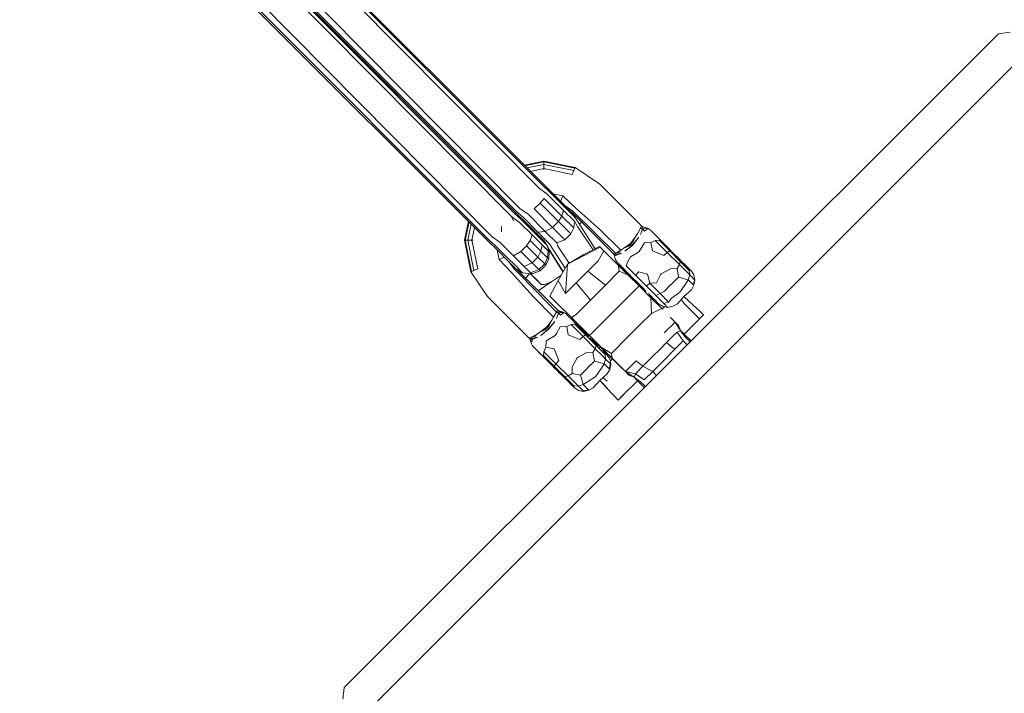
# Model space of a CAD drawing. Units: millimetres. Extents: x 60344 to 74011, y -16940 to -12247.
# Drawn here: x 64781 to 64930, y -16834 to -16732 of the extents above; entities that cross this region are included whole.
import ezdxf

# ---------------------------------------------------------------- set-up
doc = ezdxf.new("R2010")
doc.units = ezdxf.units.MM
doc.header["$MEASUREMENT"] = 0
doc.layers.add('Новый_Чертеж и Рисунок_Ном._пера__7', color=7, linetype='Continuous', lineweight=15)

msp = doc.modelspace()

# ---------------------------------------------------------------- linework, layer by layer
at = {"layer": 'Новый_Чертеж и Рисунок_Ном._пера__7', "color": 7, "linetype": 'Continuous', "lineweight": 15}
for points in [[(64860.41, -16757.42), (64789.6, -16686.61)], [(64856.17, -16761.66), (64785.36, -16690.85)], [(64851.93, -16765.91), (64781.11, -16695.1)], [(64859.79, -16758.04), (64824.56, -16722.48)], [(64860.26, -16757.57), (64824.9, -16722.13)], [(64856.79, -16761.04), (64821.58, -16725.46)], [(64855.55, -16762.29), (64820.31, -16726.72)], [(64856.02, -16761.81), (64820.66, -16726.37)], [(64856.32, -16761.52), (64820.96, -16726.07)], [(64852.55, -16765.29), (64817.34, -16729.7)], [(64852.07, -16765.76), (64816.72, -16730.31)], [(64929.24, -16734.61), (64830.24, -16833.6)], [(64830.24, -16833.6), (64929.24, -16734.61)], [(64929.24, -16734.61), (64931, -16734.37)], [(64833.78, -16837.14), (64932.77, -16738.15)], [(64833.78, -16837.14), (64932.77, -16738.15)], [(64857.48, -16754.49), (64860.41, -16753.88)], [(64860.41, -16754), (64857.58, -16754.59)], [(64860.41, -16753.88), (64860.41, -16754)], [(64860.41, -16753.88), (64860.41, -16754.21)], [(64860.41, -16753.88), (64865.18, -16754.87)], [(64865.13, -16754.98), (64860.41, -16754)], [(64860.41, -16754.39), (64860.41, -16754)], [(64860.41, -16754.39), (64857.9, -16754.91)], [(64860.41, -16755.03), (64858.43, -16755.44)], [(64860.41, -16755.22), (64860.41, -16754.21)], [(64864.98, -16755.33), (64860.41, -16754.39)], [(64860.41, -16755.03), (64860.41, -16754.39)], [(64864.72, -16755.92), (64860.41, -16755.03)], [(64864.72, -16755.92), (64864.98, -16755.33)], [(64864.98, -16755.33), (64865.13, -16754.98)], [(64865.18, -16754.87), (64865.13, -16754.98)], [(64865.18, -16754.87), (64868.9, -16757.4)], [(64859.79, -16758.04), (64860.96, -16758.89)], [(64860.26, -16757.57), (64861.19, -16758.42)], [(64860.41, -16757.42), (64862, -16759.01)], [(64863.37, -16760.6), (64861.19, -16758.42)], [(64868.9, -16757.4), (64875.21, -16763.71)], [(64859.87, -16760.26), (64860.49, -16759.54)], [(64863.16, -16762.22), (64860.49, -16759.54)], [(64863.42, -16761.35), (64860.96, -16758.89)], [(64863.32, -16759.15), (64861.83, -16758.84)], [(64862, -16759.01), (64863.36, -16760.37)], [(64862.97, -16759.98), (64863.32, -16759.15)], [(64865.28, -16761.02), (64863.32, -16759.15)], [(64856.32, -16761.52), (64857.29, -16762.4)], [(64856.79, -16761.04), (64858.04, -16761.93)], [(64858.98, -16761.14), (64859.87, -16760.26)], [(64861.77, -16763.93), (64858.98, -16761.14)], [(64862.65, -16763.05), (64859.87, -16760.26)], [(64863.16, -16762.22), (64863.42, -16761.35)], [(64863.36, -16760.37), (64864.29, -16761.3)], [(64864.81, -16762.05), (64863.37, -16760.6)], [(64865.06, -16762.99), (64863.42, -16761.35)], [(64864.8, -16761.49), (64863.48, -16760.49)], [(64864.29, -16761.3), (64864.65, -16761.66)], [(64864.66, -16761.64), (64864.56, -16761.58)], [(64864.8, -16761.49), (64868.29, -16764.88)], [(64865.28, -16761.02), (64868.9, -16764.27)], [(64848.41, -16765.88), (64849.01, -16762.99)], [(64855.55, -16762.29), (64856.74, -16763.16)], [(64855.55, -16762.29), (64855.84, -16762.95)], [(64856.02, -16761.81), (64856.97, -16762.69)], [(64856.17, -16761.66), (64857.78, -16763.28)], [(64857.75, -16763.25), (64856.17, -16761.66)], [(64858.66, -16764.38), (64856.97, -16762.69)], [(64857.01, -16762.5), (64857.78, -16763.28)], [(64859.55, -16764.66), (64857.29, -16762.4)], [(64860.64, -16764.53), (64858.04, -16761.93)], [(64861.77, -16763.93), (64862.65, -16763.05)], [(64862.65, -16763.05), (64863.16, -16762.22)], [(64864.52, -16764.91), (64862.65, -16763.05)], [(64864.95, -16764), (64863.16, -16762.22)], [(64864.65, -16761.66), (64865.28, -16762.59)], [(64864.66, -16761.64), (64870.96, -16767.95)], [(64865.28, -16762.59), (64864.81, -16762.05)], [(64864.95, -16764), (64865.06, -16762.99)], [(64865.53, -16763.78), (64865.06, -16762.99)], [(64865.28, -16762.59), (64868.19, -16767.18)], [(64849.11, -16763.09), (64848.53, -16765.88)], [(64849.43, -16763.41), (64848.92, -16765.88)], [(64849.96, -16763.94), (64849.56, -16765.88)], [(64854.05, -16763.79), (64854.02, -16764.62)], [(64858.65, -16765.07), (64856.74, -16763.16)], [(64859.1, -16764.6), (64857.75, -16763.25)], [(64857.78, -16763.28), (64858.35, -16763.85)], [(64860, -16765.71), (64858.66, -16764.38)], [(64859.55, -16764.66), (64860.64, -16764.53)], [(64860.64, -16764.53), (64861.77, -16763.93)], [(64862.38, -16766.27), (64860.64, -16764.53)], [(64863.63, -16765.79), (64861.77, -16763.93)], [(64864.52, -16764.91), (64864.95, -16764)], [(64865.53, -16763.78), (64867.9, -16767.33)], [(64865.81, -16763.42), (64866.12, -16763.11)], [(64872.07, -16767.39), (64868.9, -16764.27)], [(64874.65, -16764.81), (64875.08, -16764.02)], [(64875.08, -16764.02), (64875.21, -16763.71)], [(64875.08, -16764.02), (64875.27, -16763.76)], [(64875.08, -16764.02), (64875.15, -16764.09)], [(64875.38, -16764.19), (64875.08, -16765)], [(64875.15, -16764.09), (64875.22, -16764.13)], [(64875.21, -16763.71), (64875.27, -16763.76)], [(64875.22, -16764.13), (64875.3, -16764.16)], [(64875.27, -16763.76), (64875.34, -16763.81)], [(64875.38, -16764.19), (64875.3, -16764.16)], [(64875.41, -16763.83), (64875.34, -16763.81)], [(64875.38, -16764.19), (64875.41, -16763.83)], [(64875.49, -16763.85), (64875.38, -16764.19)], [(64875.38, -16764.19), (64875.49, -16763.85)], [(64875.38, -16764.19), (64875.77, -16764.09)], [(64875.38, -16764.19), (64875.68, -16764.5)], [(64875.49, -16763.85), (64875.41, -16763.83)], [(64875.49, -16763.85), (64875.79, -16763.92)], [(64876.13, -16764.16), (64875.68, -16764.5)], [(64876.13, -16764.16), (64875.77, -16764.09)], [(64876.1, -16764.04), (64875.79, -16763.92)], [(64876.1, -16764.04), (64876.13, -16764.16)], [(64876.38, -16764.21), (64876.1, -16764.04)], [(64876.62, -16764.41), (64876.38, -16764.21)], [(64877.38, -16765.17), (64876.62, -16764.41)], [(64848.41, -16765.88), (64848.53, -16765.88)], [(64848.41, -16765.88), (64848.74, -16765.88)], [(64849.4, -16770.65), (64848.41, -16765.88)], [(64848.53, -16765.88), (64849.51, -16770.6)], [(64848.92, -16765.88), (64848.53, -16765.88)], [(64849.75, -16765.88), (64848.74, -16765.88)], [(64848.92, -16765.88), (64849.86, -16770.45)], [(64849.56, -16765.88), (64848.92, -16765.88)], [(64849.56, -16765.88), (64850.45, -16770.19)], [(64853.56, -16767.54), (64851.93, -16765.91)], [(64852.07, -16765.76), (64853.07, -16766.67)], [(64852.55, -16765.29), (64853.82, -16766.2)], [(64857.82, -16766.7), (64858.35, -16765.89)], [(64858.35, -16765.89), (64858.65, -16765.07)], [(64860, -16767.54), (64858.35, -16765.89)], [(64860.16, -16766.58), (64858.65, -16765.07)], [(64859.16, -16764.65), (64859.46, -16764.95)], [(64859.51, -16765), (64859.46, -16764.95)], [(64860.03, -16765.53), (64859.5, -16765)], [(64861.06, -16766.17), (64859.55, -16764.66)], [(64860.79, -16766.51), (64860, -16765.71)], [(64860.08, -16765.58), (64860.03, -16765.53)], [(64860.08, -16765.58), (64860.2, -16765.7)], [(64860.41, -16765.9), (64860.21, -16765.7)], [(64860.42, -16765.91), (64860.95, -16766.66)], [(64862.38, -16766.27), (64863.63, -16765.79)], [(64863.63, -16765.79), (64864.52, -16764.91)], [(64871.28, -16767.83), (64868.29, -16764.88)], [(64873.58, -16766.32), (64874.35, -16765.27)], [(64874.81, -16765.43), (64873.88, -16766.62)], [(64873.88, -16766.62), (64874.81, -16765.43)], [(64874.35, -16765.27), (64873.97, -16766.07)], [(64874.81, -16765.43), (64874.16, -16766.2)], [(64874.35, -16765.27), (64874.65, -16764.81)], [(64874.35, -16765.27), (64874.65, -16764.81)], [(64876.61, -16766.19), (64877.28, -16765.9)], [(64877.28, -16765.9), (64877.87, -16765.86)], [(64879.12, -16767.74), (64877.28, -16765.9)], [(64877.38, -16765.17), (64877.83, -16765.63)], [(64877.38, -16765.17), (64877.79, -16765.58)], [(64877.79, -16765.58), (64877.63, -16765.42)], [(64878.3, -16766.1), (64877.83, -16765.63)], [(64879.48, -16767.48), (64877.87, -16765.86)], [(64879.93, -16767.72), (64878.09, -16765.88)], [(64878.09, -16765.88), (64879.93, -16767.72)], [(64854.84, -16768.43), (64853.07, -16766.67)], [(64853.39, -16767.37), (64853.68, -16768.79)], [(64855.86, -16768.23), (64853.82, -16766.2)], [(64856.94, -16767.58), (64857.82, -16766.7)], [(64859.54, -16768.42), (64857.82, -16766.7)], [(64860, -16767.54), (64860.16, -16766.58)], [(64861.07, -16767.48), (64860.16, -16766.58)], [(64860.16, -16766.58), (64860.66, -16767.08)], [(64860.95, -16766.66), (64860.79, -16766.51)], [(64861.24, -16767.66), (64860.95, -16766.66)], [(64860.98, -16768.52), (64861.07, -16767.48)], [(64863.37, -16770.61), (64861, -16766.85)], [(64861.05, -16767.02), (64863.33, -16770.67)], [(64861.34, -16766.54), (64861.06, -16766.17)], [(64861.24, -16767.66), (64861.07, -16767.48)], [(64861.34, -16766.54), (64863.66, -16770.1)], [(64862.53, -16766.78), (64862.38, -16766.27)], [(64862.53, -16766.78), (64864.29, -16769.33)], [(64868.97, -16766.93), (64864.01, -16769.49)], [(64868.86, -16766.83), (64866.51, -16768.05)], [(64869.51, -16767.47), (64868.66, -16768.99)], [(64868.86, -16766.83), (64868.97, -16766.93)], [(64868.97, -16766.93), (64869.51, -16767.47)], [(64869.51, -16767.47), (64870.45, -16768.41)], [(64871.28, -16767.83), (64872.07, -16767.39)], [(64872.07, -16767.39), (64871.84, -16767.67)], [(64872.53, -16767.09), (64872.07, -16767.39)], [(64872.07, -16767.39), (64872.53, -16767.09)], [(64872.53, -16767.09), (64873.2, -16766.6)], [(64872.53, -16767.09), (64873.33, -16766.72)], [(64873.52, -16766.9), (64872.69, -16767.55)], [(64872.69, -16767.55), (64873.45, -16766.9)], [(64872.69, -16767.55), (64873.52, -16766.9)], [(64873.2, -16766.6), (64873.58, -16766.32)], [(64873.97, -16766.07), (64873.33, -16766.71)], [(64873.58, -16766.32), (64873.33, -16766.71)], [(64873.49, -16766.87), (64873.45, -16766.9)], [(64873.5, -16766.87), (64873.45, -16766.9)], [(64874.16, -16766.2), (64873.49, -16766.87)], [(64873.88, -16766.62), (64873.5, -16766.87)], [(64873.88, -16766.62), (64873.52, -16766.9)], [(64873.52, -16766.9), (64873.88, -16766.62)], [(64873.58, -16766.32), (64873.97, -16766.07)], [(64873.88, -16766.62), (64874.16, -16766.2)], [(64875.66, -16766.28), (64874.86, -16767.6)], [(64875.66, -16766.28), (64876.61, -16766.19)], [(64876.86, -16767.49), (64876.61, -16766.19)], [(64876.86, -16767.49), (64878.61, -16768.19)], [(64878.47, -16766.26), (64878.3, -16766.1)], [(64879.2, -16766.99), (64878.47, -16766.26)], [(64879.08, -16766.87), (64879.93, -16767.72)], [(64879.08, -16766.87), (64879.93, -16767.72)], [(64879.12, -16767.74), (64879.48, -16767.48)], [(64879.93, -16767.72), (64879.2, -16766.99)], [(64881.08, -16769.07), (64879.48, -16767.48)], [(64854.94, -16768.92), (64853.56, -16767.54)], [(64854.47, -16768.45), (64853.68, -16768.79)], [(64855.55, -16770.75), (64853.68, -16768.79)], [(64856.23, -16769.82), (64854.84, -16768.43)], [(64855.85, -16769.84), (64854.94, -16768.92)], [(64855.86, -16768.23), (64856.94, -16767.58)], [(64857.46, -16769.84), (64855.86, -16768.23)], [(64858.65, -16769.3), (64856.94, -16767.58)], [(64858.65, -16769.3), (64859.54, -16768.42)], [(64859.54, -16768.42), (64860, -16767.54)], [(64860.57, -16769.45), (64859.54, -16768.42)], [(64860.98, -16768.52), (64860, -16767.54)], [(64860.57, -16769.45), (64860.98, -16768.52)], [(64860.76, -16769.64), (64861.17, -16768.71)], [(64861.17, -16768.71), (64860.98, -16768.52)], [(64861.17, -16768.71), (64861.24, -16767.66)], [(64864.01, -16769.49), (64866.51, -16768.05)], [(64868.66, -16768.99), (64867.08, -16770.56)], [(64870.45, -16768.41), (64871.71, -16769.68)], [(64872.29, -16770.25), (64870.45, -16768.41)], [(64870.96, -16767.95), (64871.28, -16767.83)], [(64870.96, -16767.95), (64871.21, -16767.94)], [(64870.96, -16767.95), (64871.02, -16768.01)], [(64871.21, -16767.94), (64871.02, -16768.01)], [(64871.02, -16768.01), (64871.06, -16768.08)], [(64871.06, -16768.08), (64871.09, -16768.15)], [(64871.28, -16768.09), (64871.09, -16768.15)], [(64871.11, -16768.23), (64871.09, -16768.15)], [(64871.11, -16768.23), (64871.28, -16768.09)], [(64871.42, -16768.13), (64871.11, -16768.23)], [(64871.11, -16768.23), (64871.17, -16768.53)], [(64871.29, -16768.84), (64871.17, -16768.53)], [(64871.84, -16767.67), (64871.21, -16767.94)], [(64871.28, -16767.83), (64871.21, -16767.94)], [(64871.21, -16767.94), (64871.25, -16768.01)], [(64871.25, -16768.01), (64871.28, -16768.09)], [(64871.28, -16767.83), (64871.84, -16767.67)], [(64871.91, -16767.86), (64871.28, -16768.09)], [(64871.42, -16768.13), (64871.28, -16768.09)], [(64871.46, -16769.12), (64871.29, -16768.84)], [(64872.26, -16767.83), (64871.42, -16768.13)], [(64871.42, -16768.13), (64871.91, -16767.86)], [(64872.26, -16767.83), (64871.91, -16767.86)], [(64873.54, -16768.4), (64873.17, -16769.07)], [(64873.54, -16768.4), (64874.51, -16767.81)], [(64874.51, -16767.81), (64874.86, -16767.6)], [(64878.61, -16768.19), (64879.12, -16767.74)], [(64880.95, -16769.57), (64879.12, -16767.74)], [(64881.24, -16769.03), (64879.93, -16767.72)], [(64879.93, -16767.72), (64881.24, -16769.03)], [(64880.97, -16768.76), (64879.93, -16767.72)], [(64881.19, -16768.98), (64880.97, -16768.76)], [(64849.86, -16770.45), (64849.51, -16770.6)], [(64850.45, -16770.19), (64849.86, -16770.45)], [(64856.02, -16770.27), (64855.19, -16769.18)], [(64856.15, -16770.13), (64855.85, -16769.84)], [(64856.02, -16770.27), (64859.41, -16773.76)], [(64856.2, -16770.17), (64856.16, -16770.14)], [(64857.07, -16770.66), (64856.23, -16769.82)], [(64856.24, -16770.19), (64862.48, -16776.43)], [(64856.25, -16770.2), (64857.23, -16770.82)], [(64857.46, -16769.84), (64858.65, -16769.3)], [(64858.42, -16770.8), (64857.46, -16769.84)], [(64858.42, -16770.8), (64859.68, -16770.32)], [(64859.68, -16770.32), (64858.65, -16769.3)], [(64859.68, -16770.32), (64860.57, -16769.45)], [(64859.88, -16770.52), (64859.68, -16770.32)], [(64859.88, -16770.52), (64860.76, -16769.64)], [(64860.76, -16769.64), (64860.57, -16769.45)], [(64862.58, -16771.99), (64864.01, -16769.49)], [(64864.01, -16769.49), (64863.69, -16773.96)], [(64871.67, -16769.36), (64871.46, -16769.12)], [(64872.43, -16770.12), (64871.67, -16769.36)], [(64871.71, -16769.68), (64871.8, -16770.21)], [(64871.71, -16769.68), (64873.22, -16771.18)], [(64871.8, -16769.49), (64872.79, -16770.48)], [(64871.8, -16770.21), (64871.86, -16770.57)], [(64872.68, -16770.65), (64872.28, -16770.24)], [(64872.68, -16770.65), (64872.34, -16770.3)], [(64872.68, -16770.65), (64872.34, -16770.3)], [(64872.34, -16770.3), (64873.54, -16771.5)], [(64872.43, -16770.12), (64872.96, -16770.65)], [(64872.77, -16770.56), (64872.57, -16770.27)], [(64872.82, -16770.51), (64872.68, -16770.65)], [(64872.9, -16769.76), (64873.17, -16769.07)], [(64874.35, -16771.22), (64872.9, -16769.76)], [(64879.58, -16770.2), (64878.2, -16770.94)], [(64879.58, -16770.2), (64880.59, -16770.17)], [(64880.59, -16770.17), (64880.95, -16769.57)], [(64880.82, -16771.44), (64880.59, -16770.17)], [(64880.95, -16769.57), (64881.08, -16769.07)], [(64882.51, -16771.13), (64880.95, -16769.57)], [(64882.45, -16770.44), (64881.08, -16769.07)], [(64881.93, -16769.72), (64881.24, -16769.03)], [(64882.56, -16770.35), (64881.93, -16769.72)], [(64881.93, -16769.72), (64881.98, -16769.77)], [(64882.07, -16769.86), (64881.98, -16769.77)], [(64881.98, -16769.77), (64882.07, -16769.86)], [(64882.21, -16770), (64882.07, -16769.86)], [(64882.07, -16769.86), (64882.21, -16770)], [(64882.21, -16770), (64882.56, -16770.35)], [(64882.51, -16771.13), (64882.45, -16770.44)], [(64882.76, -16770.55), (64882.56, -16770.35)], [(64882.56, -16770.35), (64882.76, -16770.55)], [(64849.4, -16770.65), (64849.51, -16770.6)], [(64851.93, -16774.37), (64849.4, -16770.65)], [(64855.55, -16770.75), (64858.8, -16774.37)], [(64857.23, -16770.82), (64857.07, -16770.66)], [(64857.23, -16770.82), (64858.6, -16770.98)], [(64857.64, -16771.6), (64858.29, -16770.94)], [(64858.41, -16770.96), (64859.3, -16771.84)], [(64860.01, -16772.56), (64858.41, -16770.96)], [(64858.6, -16770.98), (64858.42, -16770.8)], [(64858.6, -16770.98), (64859.88, -16770.52)], [(64859.3, -16771.84), (64860.01, -16772.56)], [(64861.35, -16774.34), (64862.58, -16771.99)], [(64863, -16771.21), (64861.62, -16772.13)], [(64862.58, -16771.99), (64863.69, -16773.96)], [(64863.04, -16771.18), (64863, -16771.21)], [(64867.08, -16770.56), (64865.32, -16772.32)], [(64867.08, -16770.56), (64866.85, -16770.8)], [(64867.08, -16770.56), (64869.79, -16772.65)], [(64869.79, -16772.65), (64871.86, -16770.57)], [(64872.42, -16770.82), (64871.86, -16770.57)], [(64873.22, -16771.18), (64872.42, -16770.82)], [(64872.94, -16770.63), (64873, -16770.69)], [(64872.96, -16770.65), (64873.75, -16771.44)], [(64873.22, -16771.18), (64874.84, -16772.8)], [(64873.36, -16771.05), (64873.43, -16771.12)], [(64873.55, -16771.24), (64873.42, -16771.38)], [(64873.43, -16771.12), (64873.49, -16771.18)], [(64873.54, -16771.5), (64874.03, -16771.99)], [(64873.75, -16771.44), (64874.69, -16772.38)], [(64874.06, -16771.76), (64874.17, -16771.86)], [(64874.24, -16771.94), (64874.11, -16772.08)], [(64874.35, -16771.22), (64874.75, -16770.65)], [(64875.95, -16772.81), (64874.35, -16771.22)], [(64876.13, -16770.99), (64874.75, -16770.65)], [(64876.13, -16770.99), (64876.47, -16772.38)], [(64877.46, -16772.32), (64878.1, -16771.13)], [(64878.1, -16771.13), (64878.2, -16770.94)], [(64880.82, -16771.44), (64879.76, -16772.5)], [(64880.82, -16771.44), (64882.27, -16771.85)], [(64881.87, -16772.5), (64882.27, -16771.85)], [(64882.27, -16771.85), (64882.51, -16771.13)], [(64883.06, -16772.64), (64882.27, -16771.85)], [(64883.23, -16771.85), (64882.51, -16771.13)], [(64882.76, -16770.55), (64883.14, -16771.13)], [(64883.06, -16772.64), (64883.23, -16771.85)], [(64883.13, -16772.7), (64883.29, -16771.91)], [(64883.29, -16771.91), (64883.14, -16771.13)], [(64883.29, -16771.91), (64883.23, -16771.85)], [(64859.59, -16773.55), (64861.62, -16772.13)], [(64860.01, -16772.56), (64860.57, -16772.59)], [(64861.62, -16772.13), (64860.57, -16772.59)], [(64865.32, -16772.32), (64863.69, -16773.96)], [(64865.32, -16772.32), (64867.48, -16774.96)], [(64867.48, -16774.96), (64869.79, -16772.65)], [(64874.62, -16773.02), (64873.09, -16774.55)], [(64874.84, -16772.8), (64874.62, -16773.02)], [(64874.69, -16772.38), (64875.61, -16773.3)], [(64874.84, -16772.81), (64874.98, -16772.67)], [(64874.98, -16772.67), (64874.84, -16772.81)], [(64874.84, -16772.8), (64876.62, -16774.59)], [(64875.27, -16772.96), (64875.79, -16773.48)], [(64875.4, -16773.09), (64875.29, -16772.98)], [(64875.79, -16773.48), (64875.82, -16773.51)], [(64875.95, -16772.81), (64876.47, -16772.38)], [(64877.4, -16774.26), (64875.95, -16772.81)], [(64877.46, -16772.32), (64876.47, -16772.38)], [(64878.04, -16773.94), (64876.47, -16772.38)], [(64878.7, -16773.56), (64879.67, -16772.58)], [(64879.67, -16772.58), (64879.76, -16772.5)], [(64881.87, -16772.5), (64881.02, -16773.76)], [(64882.76, -16773.38), (64881.64, -16774.39)], [(64882.76, -16773.38), (64883.13, -16772.7)], [(64851.93, -16774.37), (64858.24, -16780.68)], [(64861.92, -16777.54), (64858.8, -16774.37)], [(64862.36, -16776.75), (64859.41, -16773.76)], [(64861.7, -16774.69), (64861.35, -16774.34)], [(64861.35, -16774.34), (64861.45, -16774.44)], [(64863.2, -16776.19), (64861.35, -16774.34)], [(64861.45, -16774.44), (64861.89, -16774.88)], [(64863.53, -16776.52), (64861.45, -16774.44)], [(64862.47, -16775.46), (64861.7, -16774.69)], [(64865.33, -16777.11), (64867.48, -16774.96)], [(64873.09, -16774.55), (64871.1, -16776.54)], [(64875.86, -16773.55), (64875.72, -16773.69)], [(64876.26, -16773.95), (64876.53, -16774.22)], [(64876.46, -16774.15), (64876.53, -16774.22)], [(64876.46, -16774.15), (64877.19, -16774.88)], [(64876.64, -16774.33), (64876.5, -16774.47)], [(64876.53, -16774.22), (64876.58, -16774.27)], [(64877.19, -16774.88), (64876.53, -16774.22)], [(64876.62, -16774.59), (64876.72, -16776.96)], [(64876.62, -16774.59), (64878.27, -16776.23)], [(64876.64, -16774.33), (64876.7, -16774.39)], [(64877.08, -16774.77), (64876.89, -16774.58)], [(64876.89, -16774.58), (64877.02, -16774.71)], [(64877.14, -16774.83), (64877, -16774.97)], [(64877.81, -16775.5), (64877.17, -16774.86)], [(64877.4, -16774.26), (64878.04, -16773.94)], [(64878.58, -16775.45), (64877.4, -16774.26)], [(64878.7, -16773.56), (64878.04, -16773.94)], [(64879.32, -16775.23), (64878.04, -16773.94)], [(64879.75, -16774.62), (64879.32, -16775.23)], [(64879.75, -16774.62), (64880.98, -16773.79)], [(64880.64, -16775.5), (64881.64, -16774.4)], [(64881.21, -16774.87), (64881.73, -16775.51)], [(64881.64, -16774.4), (64882.35, -16775.05)], [(64862.48, -16776.43), (64862.36, -16776.75)], [(64862.46, -16775.45), (64862.93, -16775.92)], [(64864.6, -16777.59), (64862.47, -16775.46)], [(64862.48, -16776.43), (64862.54, -16776.49)], [(64864, -16776.99), (64862.93, -16775.92)], [(64878.27, -16776.23), (64876.72, -16776.96)], [(64877.44, -16775.4), (64877.57, -16775.26)], [(64877.81, -16775.5), (64878.38, -16775.88)], [(64878.33, -16776.3), (64878.69, -16775.94)], [(64878.38, -16775.88), (64879.17, -16776.04)], [(64878.58, -16775.45), (64879.32, -16775.23)], [(64879.17, -16776.04), (64878.58, -16775.45)], [(64879.17, -16776.04), (64879.96, -16775.87)], [(64880.64, -16775.5), (64879.96, -16775.87)], [(64883.99, -16777.77), (64881.73, -16775.51)], [(64882.35, -16775.05), (64883.53, -16776.15)], [(64884.15, -16776.72), (64883.53, -16776.15)], [(64861.92, -16777.54), (64861.62, -16778)], [(64861.62, -16778), (64861.92, -16777.54)], [(64861.92, -16777.54), (64862.36, -16776.75)], [(64862.36, -16776.75), (64862.54, -16776.49)], [(64862.36, -16776.75), (64862.42, -16776.82)], [(64862.65, -16776.92), (64862.36, -16777.72)], [(64862.49, -16776.86), (64862.42, -16776.82)], [(64862.57, -16776.88), (64862.49, -16776.86)], [(64862.54, -16776.49), (64862.61, -16776.53)], [(64862.65, -16776.92), (64862.57, -16776.88)], [(64862.68, -16776.56), (64862.61, -16776.53)], [(64862.65, -16776.92), (64862.68, -16776.56)], [(64862.76, -16776.58), (64862.65, -16776.92)], [(64862.65, -16776.92), (64862.76, -16776.58)], [(64862.65, -16776.92), (64863.04, -16776.8)], [(64862.65, -16776.92), (64862.95, -16777.24)], [(64862.76, -16776.58), (64862.68, -16776.56)], [(64862.76, -16776.58), (64863.04, -16776.8)], [(64862.76, -16776.58), (64863.06, -16776.64)], [(64863.4, -16776.87), (64862.95, -16777.24)], [(64863.4, -16776.87), (64863.04, -16776.8)], [(64863.37, -16776.76), (64863.06, -16776.64)], [(64863.37, -16776.76), (64863.4, -16776.87)], [(64863.65, -16776.93), (64863.37, -16776.76)], [(64863.89, -16777.14), (64863.65, -16776.93)], [(64863.93, -16777.18), (64864.02, -16777.27)], [(64864.02, -16777.27), (64864.24, -16777.49)], [(64864.65, -16777.9), (64864.24, -16777.49)], [(64864.44, -16777.69), (64864.87, -16777.86)], [(64864.6, -16777.59), (64865.33, -16777.11)], [(64867.33, -16780.32), (64864.6, -16777.59)], [(64866.02, -16779.01), (64864.6, -16777.59)], [(64865.18, -16778.43), (64864.65, -16777.9)], [(64871.1, -16776.54), (64869.1, -16778.54)], [(64876.72, -16776.96), (64874.98, -16778.7)], [(64879.53, -16777.5), (64880.29, -16778.26)], [(64884.62, -16777.15), (64881.83, -16779.93)], [(64884.62, -16777.15), (64882.76, -16779)], [(64884.62, -16777.15), (64882.76, -16779)], [(64883.99, -16777.77), (64882.89, -16778.87)], [(64883.99, -16777.77), (64883.27, -16778.49)], [(64884.61, -16777.15), (64883.99, -16777.77)], [(64884.47, -16777.3), (64883.99, -16777.77)], [(64884.62, -16777.15), (64884.12, -16776.69)], [(64884.16, -16777.61), (64884.47, -16777.3)], [(64884.24, -16776.81), (64884.17, -16776.74)], [(64884.61, -16777.14), (64884.47, -16777.3)], [(64884.61, -16777.15), (64884.47, -16777.3)], [(64884.61, -16777.15), (64884.47, -16777.3)], [(64859.8, -16779.82), (64860.85, -16779.05)], [(64859.8, -16779.82), (64860.6, -16779.44)], [(64859.96, -16780.28), (64861.15, -16779.35)], [(64859.96, -16780.28), (64861.15, -16779.35)], [(64861.24, -16778.8), (64860.6, -16779.44)], [(64860.85, -16779.05), (64860.6, -16779.44)], [(64861.39, -16778.97), (64860.73, -16779.63)], [(64861.15, -16779.35), (64860.73, -16779.63)], [(64860.85, -16779.05), (64861.12, -16778.68)], [(64860.85, -16779.05), (64861.24, -16778.8)], [(64861.12, -16778.68), (64861.62, -16778)], [(64861.15, -16779.35), (64861.4, -16778.98)], [(64861.42, -16779), (64861.15, -16779.35)], [(64861.15, -16779.35), (64861.42, -16779)], [(64861.62, -16778), (64861.25, -16778.8)], [(64861.43, -16778.93), (64861.39, -16778.97)], [(64861.4, -16778.98), (64861.43, -16778.93)], [(64862.08, -16778.16), (64861.42, -16779)], [(64861.42, -16779), (64862.08, -16778.16)], [(64862.08, -16778.16), (64861.43, -16778.93)], [(64862.93, -16779), (64862.33, -16779.99)], [(64862.93, -16779), (64863.89, -16778.92)], [(64863.89, -16778.92), (64864.55, -16778.63)], [(64864.14, -16780.21), (64863.89, -16778.92)], [(64864.55, -16778.63), (64865.14, -16778.59)], [(64866.39, -16780.47), (64864.55, -16778.63)], [(64865.08, -16778.33), (64865.17, -16778.22)], [(64865.08, -16778.33), (64865.17, -16778.22)], [(64865.08, -16778.33), (64865.23, -16778.48)], [(64866.76, -16780.2), (64865.14, -16778.59)], [(64865.23, -16778.22), (64865.17, -16778.22)], [(64865.23, -16778.22), (64865.17, -16778.22)], [(64865.7, -16778.95), (64865.23, -16778.48)], [(64865.43, -16778.42), (64865.45, -16778.49)], [(64865.55, -16778.54), (64865.45, -16778.49)], [(64865.7, -16778.95), (64865.45, -16778.49)], [(64865.97, -16779.22), (64865.46, -16778.71)], [(64865.7, -16778.95), (64865.96, -16779)], [(64865.7, -16778.95), (64866.42, -16779.67)], [(64865.93, -16778.92), (64865.96, -16779)], [(64866.02, -16779.01), (64865.96, -16778.95)], [(64866.12, -16779.11), (64865.96, -16779)], [(64866.42, -16779.67), (64865.96, -16779)], [(64866.42, -16779.67), (64865.97, -16779.22)], [(64866.42, -16779.67), (64865.97, -16779.22)], [(64867.33, -16780.32), (64866.02, -16779.01)], [(64866.02, -16779.01), (64867.33, -16780.32)], [(64867.33, -16780.32), (64869.1, -16778.54)], [(64874.98, -16778.7), (64873.22, -16780.45)], [(64880.29, -16778.26), (64878.67, -16779.88)], [(64880.29, -16778.26), (64881.11, -16779.59)], [(64880.29, -16778.26), (64880.83, -16778.79)], [(64880.83, -16778.79), (64881.14, -16779.56)], [(64883.27, -16778.49), (64882.49, -16779.27)], [(64883.27, -16778.49), (64883.77, -16777.99)], [(64858.24, -16780.68), (64858.56, -16780.55)], [(64858.24, -16780.68), (64858.48, -16780.67)], [(64858.24, -16780.68), (64858.29, -16780.74)], [(64858.48, -16780.67), (64858.29, -16780.74)], [(64858.29, -16780.74), (64858.34, -16780.8)], [(64858.37, -16780.88), (64858.34, -16780.8)], [(64858.37, -16780.88), (64858.55, -16780.82)], [(64858.38, -16780.96), (64858.37, -16780.88)], [(64858.38, -16780.96), (64858.55, -16780.82)], [(64858.38, -16780.96), (64858.72, -16780.85)], [(64858.72, -16780.85), (64858.38, -16780.96)], [(64859.11, -16780.4), (64858.48, -16780.67)], [(64858.56, -16780.55), (64858.48, -16780.67)], [(64858.48, -16780.67), (64858.52, -16780.74)], [(64858.52, -16780.74), (64858.55, -16780.82)], [(64859.18, -16780.58), (64858.55, -16780.82)], [(64858.72, -16780.85), (64858.55, -16780.82)], [(64858.56, -16780.55), (64859.35, -16780.12)], [(64858.56, -16780.55), (64859.11, -16780.4)], [(64858.72, -16780.85), (64858.6, -16781.24)], [(64859.53, -16780.55), (64858.72, -16780.85)], [(64858.72, -16780.85), (64859.18, -16780.58)], [(64859.35, -16780.12), (64859.11, -16780.4)], [(64859.53, -16780.55), (64859.18, -16780.58)], [(64859.35, -16780.12), (64859.8, -16779.82)], [(64859.35, -16780.12), (64859.8, -16779.82)], [(64859.96, -16780.28), (64860.73, -16779.63)], [(64860.81, -16781.13), (64862.13, -16780.32)], [(64862.33, -16779.99), (64862.13, -16780.32)], [(64864.14, -16780.21), (64865.88, -16780.92)], [(64865.88, -16780.92), (64866.39, -16780.47)], [(64866.39, -16780.47), (64866.76, -16780.2)], [(64868.22, -16782.3), (64866.39, -16780.47)], [(64866.42, -16779.67), (64866.62, -16779.66)], [(64866.42, -16779.67), (64866.76, -16780.01)], [(64866.42, -16779.67), (64866.56, -16779.81)], [(64866.61, -16779.6), (64866.62, -16779.66)], [(64867.3, -16780.35), (64866.62, -16779.66)], [(64866.76, -16780.01), (64866.69, -16779.93)], [(64866.76, -16780.01), (64867.2, -16780.45)], [(64868.36, -16781.8), (64866.76, -16780.2)], [(64867.2, -16780.45), (64867.3, -16780.35)], [(64867.3, -16780.35), (64867.2, -16780.45)], [(64869.14, -16782.13), (64867.33, -16780.32)], [(64867.33, -16780.32), (64869.14, -16782.13)], [(64868.63, -16781.62), (64867.33, -16780.32)], [(64867.41, -16780.66), (64867.83, -16781.08)], [(64873.22, -16780.45), (64870.67, -16783)], [(64879.92, -16780.46), (64879, -16781.38)], [(64880.62, -16779.77), (64879.92, -16780.46)], [(64880.62, -16779.77), (64881.11, -16779.59)], [(64881.18, -16780.59), (64880.62, -16779.77)], [(64881.18, -16780.59), (64880.62, -16779.77)], [(64881.57, -16780.2), (64881.11, -16779.59)], [(64881.67, -16780.07), (64881.14, -16779.56)], [(64881.53, -16781.11), (64881.18, -16780.59)], [(64881.53, -16781.11), (64881.18, -16780.59)], [(64881.77, -16780.47), (64881.57, -16780.2)], [(64881.68, -16780.09), (64881.75, -16780.01)], [(64881.75, -16780.01), (64881.68, -16780.09)], [(64881.75, -16780.01), (64881.68, -16780.09)], [(64881.75, -16780.01), (64881.68, -16780.09)], [(64882.72, -16781.13), (64881.68, -16780.09)], [(64881.75, -16780.01), (64881.83, -16779.93)], [(64881.83, -16779.93), (64881.75, -16780.01)], [(64881.77, -16780.47), (64882.57, -16781.27)], [(64858.38, -16780.96), (64858.6, -16781.24)], [(64858.38, -16780.96), (64858.45, -16781.26)], [(64858.57, -16781.57), (64858.45, -16781.26)], [(64858.74, -16781.85), (64858.57, -16781.57)], [(64858.94, -16782.09), (64858.74, -16781.85)], [(64858.94, -16782.09), (64858.98, -16782.13)], [(64858.98, -16782.13), (64859.07, -16782.22)], [(64859.07, -16782.22), (64859.29, -16782.44)], [(64860.43, -16782.75), (64860.72, -16782.08)], [(64860.81, -16781.13), (64860.72, -16782.08)], [(64862.02, -16782.33), (64860.72, -16782.08)], [(64862.02, -16782.33), (64862.72, -16784.08)], [(64868.68, -16781.93), (64867.83, -16781.08)], [(64867.86, -16782.89), (64868.22, -16782.3)], [(64867.98, -16781.23), (64868.22, -16781.26)], [(64868.22, -16781.21), (64868.22, -16781.26)], [(64868.22, -16781.26), (64869.01, -16782.06)], [(64868.41, -16781.4), (64868.22, -16781.26)], [(64868.22, -16782.3), (64868.36, -16781.8)], [(64869.38, -16783.45), (64868.22, -16782.3)], [(64869.69, -16783.14), (64868.36, -16781.8)], [(64869.83, -16782.82), (64868.63, -16781.62)], [(64868.94, -16782.19), (64868.82, -16782.07)], [(64869, -16781.99), (64869.01, -16782.06)], [(64869.01, -16782.06), (64869.43, -16782.47)], [(64869.12, -16782.11), (64869.01, -16782.06)], [(64869.14, -16782.13), (64870.67, -16783)], [(64870.8, -16783.79), (64869.14, -16782.13)], [(64869.43, -16782.42), (64869.43, -16782.47)], [(64869.43, -16782.42), (64869.43, -16782.47)], [(64877.97, -16782.41), (64876.93, -16783.45)], [(64876.93, -16783.45), (64877.97, -16782.41)], [(64877.97, -16782.41), (64879, -16781.38)], [(64880.26, -16782.38), (64878.58, -16784.06)], [(64878.58, -16784.06), (64880.26, -16782.38)], [(64879.77, -16781.99), (64879, -16781.38)], [(64880.26, -16782.38), (64879.77, -16781.99)], [(64881.53, -16781.11), (64880.26, -16782.38)], [(64880.26, -16782.38), (64881.53, -16781.11)], [(64881.53, -16781.11), (64882.13, -16781.71)], [(64860.61, -16783.75), (64859.29, -16782.44)], [(64859.7, -16782.85), (64860.23, -16783.38)], [(64860.23, -16783.38), (64861.02, -16784.17)], [(64860.61, -16783.76), (64860.23, -16783.38)], [(64860.39, -16783.34), (64860.43, -16782.75)], [(64862.01, -16784.95), (64860.39, -16783.34)], [(64862.27, -16784.59), (64860.43, -16782.75)], [(64860.5, -16783.64), (64860.61, -16783.75)], [(64860.61, -16783.75), (64860.5, -16783.64)], [(64860.61, -16783.75), (64861, -16784.15)], [(64860.61, -16783.75), (64861.26, -16784.41)], [(64860.61, -16783.75), (64861.26, -16784.41)], [(64861, -16784.15), (64860.63, -16783.78)], [(64864.73, -16785.05), (64865.47, -16783.67)], [(64865.65, -16783.57), (64865.47, -16783.67)], [(64866.85, -16782.93), (64865.65, -16783.57)], [(64866.85, -16782.93), (64867.86, -16782.89)], [(64868.09, -16784.17), (64867.86, -16782.89)], [(64869.38, -16782.62), (64869.48, -16782.47)], [(64869.78, -16783.86), (64869.38, -16783.45)], [(64870.03, -16783.28), (64869.41, -16782.66)], [(64869.47, -16782.46), (64869.83, -16782.82)], [(64869.55, -16784.58), (64869.78, -16783.86)], [(64869.78, -16783.86), (64869.72, -16783.17)], [(64870.5, -16784.58), (64869.78, -16783.86)], [(64869.79, -16783.04), (64869.92, -16782.91)], [(64869.83, -16782.82), (64870.61, -16783.6)], [(64870.61, -16783.6), (64869.83, -16782.82)], [(64870.03, -16783.28), (64870.41, -16783.85)], [(64870.57, -16784.64), (64870.41, -16783.85)], [(64870.47, -16784.16), (64870.82, -16783.81)], [(64870.61, -16783.6), (64872.78, -16785.77)], [(64870.61, -16783.6), (64872.78, -16785.77)], [(64870.8, -16783.79), (64870.67, -16783)], [(64872.03, -16785.02), (64870.8, -16783.79)], [(64875.42, -16784.96), (64876.93, -16783.45)], [(64861.26, -16784.41), (64861.02, -16784.17)], [(64861.26, -16784.41), (64861.02, -16784.17)], [(64861.61, -16784.76), (64861.26, -16784.41)], [(64861.26, -16784.41), (64861.61, -16784.76)], [(64861.61, -16784.76), (64861.26, -16784.41)], [(64861.61, -16784.76), (64862.07, -16785.22)], [(64862.07, -16785.22), (64861.61, -16784.76)], [(64861.96, -16785.11), (64862.38, -16785.53)], [(64862.01, -16784.95), (64862.27, -16784.59)], [(64863.6, -16786.55), (64862.01, -16784.95)], [(64862.07, -16785.22), (64862.4, -16785.54)], [(64862.07, -16785.22), (64862.38, -16785.53)], [(64862.18, -16785.32), (64862.07, -16785.22)], [(64862.27, -16784.59), (64862.72, -16784.08)], [(64864.1, -16786.42), (64862.27, -16784.59)], [(64864.73, -16785.05), (64864.7, -16786.06)], [(64865.97, -16786.29), (64867.03, -16785.23)], [(64867.11, -16785.15), (64867.03, -16785.23)], [(64868.09, -16784.17), (64867.11, -16785.15)], [(64868.09, -16784.17), (64868.54, -16784.3)], [(64869.15, -16785.22), (64868.31, -16786.45)], [(64868.54, -16784.3), (64869.55, -16784.58)], [(64869.15, -16785.22), (64869.55, -16784.58)], [(64870.33, -16785.36), (64869.55, -16784.58)], [(64870.33, -16785.36), (64870.5, -16784.58)], [(64870.4, -16785.43), (64870.57, -16784.64)], [(64870.57, -16784.64), (64870.5, -16784.58)], [(64872.78, -16785.77), (64872.03, -16785.02)], [(64872.78, -16785.77), (64874.4, -16784.15)], [(64874.29, -16786.09), (64875.42, -16784.96)], [(64874.4, -16784.15), (64875.42, -16784.96)], [(64876.33, -16785.43), (64875.42, -16784.96)], [(64878.58, -16784.06), (64876.91, -16785.74)], [(64876.91, -16785.74), (64878.58, -16784.06)], [(64862.88, -16786.03), (64862.4, -16785.54)], [(64862.4, -16785.54), (64862.88, -16786.03)], [(64863.48, -16786.63), (64862.89, -16786.04)], [(64862.89, -16786.04), (64863.48, -16786.63)], [(64864.27, -16787.42), (64863.48, -16786.63)], [(64864.23, -16787.38), (64863.48, -16786.63)], [(64863.6, -16786.55), (64864.1, -16786.42)], [(64864.97, -16787.92), (64863.6, -16786.55)], [(64864.1, -16786.42), (64864.7, -16786.06)], [(64865.66, -16787.98), (64864.1, -16786.42)], [(64865.97, -16786.29), (64864.7, -16786.06)], [(64865.97, -16786.29), (64866.38, -16787.74)], [(64867.03, -16787.34), (64868.29, -16786.49)], [(64870.03, -16786.11), (64868.92, -16787.11)], [(64869.39, -16786.69), (64870.03, -16787.21)], [(64870.03, -16786.11), (64870.4, -16785.43)], [(64872.78, -16785.77), (64874.11, -16786.59)], [(64874.29, -16786.09), (64872.78, -16785.77)], [(64872.78, -16785.77), (64873.32, -16786.31)], [(64872.78, -16785.77), (64873.32, -16786.31)], [(64873.32, -16786.31), (64874.08, -16786.62)], [(64874.6, -16787.15), (64874.08, -16786.62)], [(64874.29, -16786.09), (64874.11, -16786.59)], [(64874.72, -16787.04), (64874.11, -16786.59)], [(64875.11, -16786.65), (64874.29, -16786.09)], [(64875.11, -16786.65), (64874.29, -16786.09)], [(64875.63, -16787.01), (64875.11, -16786.65)], [(64875.63, -16787.01), (64875.11, -16786.65)], [(64876.91, -16785.74), (64875.63, -16787.01)], [(64875.63, -16787.01), (64876.91, -16785.74)], [(64876.91, -16785.74), (64876.33, -16785.43)], [(64876.91, -16785.74), (64877.5, -16786.35)], [(64864.93, -16788.08), (64864.27, -16787.42)], [(64864.93, -16788.08), (64864.27, -16787.42)], [(64864.46, -16787.61), (64864.27, -16787.42)], [(64865.08, -16788.23), (64864.93, -16788.08)], [(64864.93, -16788.08), (64865.08, -16788.23)], [(64864.97, -16787.92), (64865.66, -16787.98)], [(64865.08, -16788.23), (64865.66, -16788.61)], [(64865.66, -16787.98), (64866.38, -16787.74)], [(64866.38, -16788.7), (64865.66, -16787.98)], [(64867.03, -16787.34), (64866.38, -16787.74)], [(64867.17, -16788.53), (64866.38, -16787.74)], [(64867.91, -16788.23), (64867.23, -16788.59)], [(64867.91, -16788.23), (64868.92, -16787.11)], [(64868.92, -16787.11), (64869.6, -16787.84)], [(64869.99, -16788.27), (64868.92, -16787.11)], [(64870.67, -16789.01), (64869.58, -16787.82)], [(64870.24, -16788.54), (64869.6, -16787.84)], [(64873.01, -16788.75), (64873.8, -16787.97)], [(64873.8, -16787.97), (64873.01, -16788.75)], [(64873.8, -16787.97), (64874.61, -16787.16)], [(64873.8, -16787.97), (64874.61, -16787.16)], [(64873.8, -16787.97), (64874.61, -16787.16)], [(64873.8, -16787.97), (64874.61, -16787.16)], [(64875.65, -16788.2), (64874.61, -16787.16)], [(64875, -16787.25), (64874.72, -16787.04)], [(64875, -16787.25), (64875.8, -16788.04)], [(64865.66, -16788.61), (64866.44, -16788.76)], [(64866.38, -16788.7), (64867.17, -16788.53)], [(64866.44, -16788.76), (64866.38, -16788.7)], [(64866.44, -16788.76), (64867.23, -16788.59)], [(64871.36, -16789.75), (64870.67, -16789.01)], [(64871.48, -16789.88), (64871.21, -16789.59)], [(64871.6, -16790.01), (64871.48, -16789.88)], [(64872.21, -16789.56), (64871.82, -16789.94)], [(64871.82, -16789.94), (64872.12, -16789.64)], [(64872.13, -16789.63), (64873.01, -16788.75)], [(64872.21, -16789.56), (64872.51, -16789.25)], [(64873.01, -16788.75), (64872.51, -16789.25)], [(64871.67, -16790.09), (64871.6, -16790.01)], [(64871.67, -16790.09), (64871.61, -16790.02)], [(64871.67, -16790.09), (64871.61, -16790.02)], [(64871.67, -16790.09), (64871.61, -16790.02)], [(64871.67, -16790.09), (64871.82, -16789.94)], [(64871.82, -16789.94), (64871.67, -16790.09)], [(64871.82, -16789.95), (64871.67, -16790.08)], [(64830.24, -16833.6), (64830, -16835.37)]]:
    msp.add_lwpolyline(points, dxfattribs=at)

doc.saveas('drawing.dxf')
